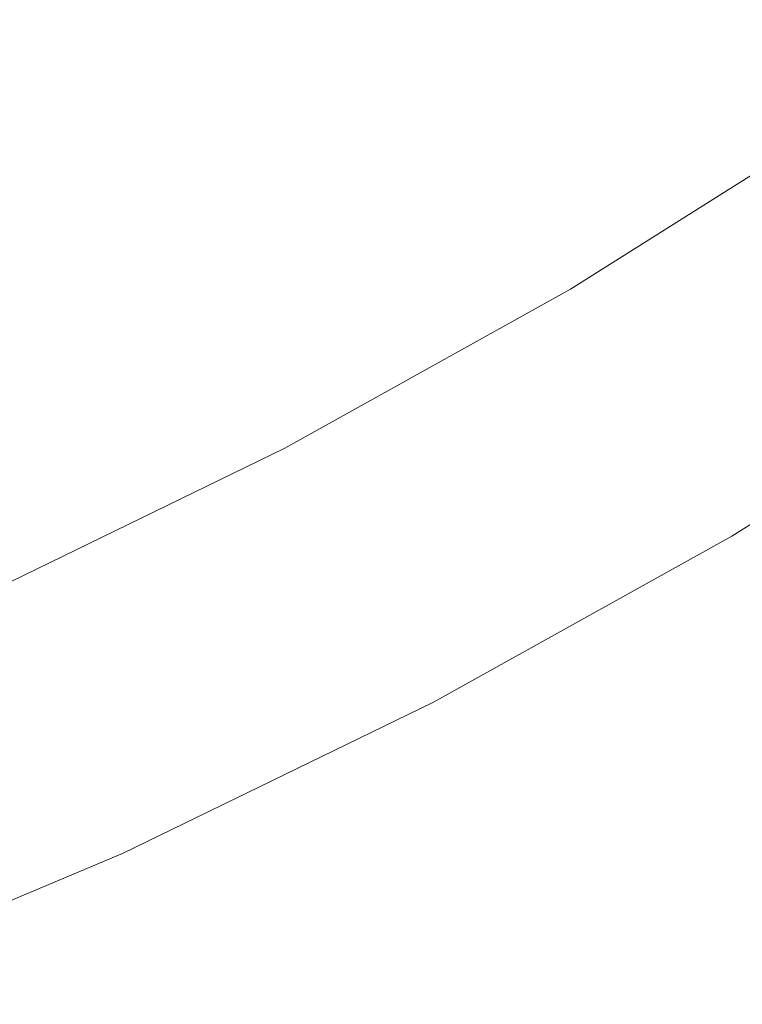
# Model space of a CAD drawing. Extents: x -468 to -68, y 145 to 550.
# Drawn here: x -177 to -156, y 160 to 189 of the extents above; entities that cross this region are included whole.
import ezdxf

# ---------------------------------------------------------------- set-up
doc = ezdxf.new("R2010")
doc.units = 0
doc.header["$LTSCALE"] = 500
doc.header["$MEASUREMENT"] = 0
doc.layers.add('NOVOTERM_CERAMIKA', color=7, linetype='Continuous')

msp = doc.modelspace()

# ---------------------------------------------------------------- linework, layer by layer
at = {"layer": 'NOVOTERM_CERAMIKA', "lineweight": 0}
for points, invisible_edges in [([(-166.651, 192.667, 269.068), (-174.604, 188.246, 269.068), (-175.846, 190.674, 260.622), (-168, 195.036, 260.622)], 15), ([(-155.918, 192.481, 287.329), (-163.736, 187.546, 287.329), (-165.213, 190.141, 278.076), (-157.506, 195.006, 278.076)], 15), ([(-170.821, 194.536, 301.228), (-178.448, 190.296, 301.228), (-176.435, 187.253, 307.878), (-168.637, 191.588, 307.878)], 15), ([(-157.658, 192.07, 318.503), (-159.243, 193.966, 313.731), (-166.829, 189.177, 313.731), (-165.356, 187.212, 318.503)], 15), ([(-175.846, 190.674, 260.622), (-184.027, 186.694, 260.622), (-185.042, 188.917, 253.053), (-176.96, 192.849, 253.053)], 15), ([(-165.213, 190.141, 278.076), (-173.279, 185.657, 278.076), (-174.604, 188.246, 269.068), (-166.651, 192.667, 269.068)], 15), ([(-155.918, 192.481, 287.329), (-154.342, 189.975, 296.512), (-162.27, 184.971, 296.512), (-163.736, 187.546, 287.329)], 15), ([(-156.394, 190.557, 322.329), (-157.658, 192.07, 318.503), (-165.356, 187.212, 318.503), (-164.179, 185.643, 322.329)], 15), ([(-168.637, 191.588, 307.878), (-176.435, 187.253, 307.878), (-174.769, 184.763, 313.731), (-166.829, 189.177, 313.731)], 15), ([(-174.604, 188.246, 269.068), (-182.895, 184.213, 269.068), (-184.027, 186.694, 260.622), (-175.846, 190.674, 260.622)], 15), ([(-155.409, 189.378, 325.349), (-156.394, 190.557, 322.329), (-164.179, 185.643, 322.329), (-163.263, 184.421, 325.349)], 15), ([(-178.448, 190.296, 301.228), (-186.398, 186.428, 301.228), (-184.564, 183.298, 307.878), (-176.435, 187.253, 307.878)], 15), ([(-163.736, 187.546, 287.329), (-171.917, 182.998, 287.329), (-173.279, 185.657, 278.076), (-165.213, 190.141, 278.076)], 15), ([(-154.342, 189.975, 296.512), (-152.833, 187.575, 305.307), (-160.866, 182.504, 305.307), (-162.27, 184.971, 296.512)], 15), ([(-165.356, 187.212, 318.503), (-166.829, 189.177, 313.731), (-174.769, 184.763, 313.731), (-173.411, 182.734, 318.503)], 15), ([(-154.664, 188.487, 327.699), (-155.409, 189.378, 325.349), (-163.263, 184.421, 325.349), (-162.57, 183.496, 327.699)], 15), ([(-154.664, 188.487, 327.699), (-162.57, 183.496, 327.699), (-162.063, 182.82, 329.518), (-154.118, 187.834, 329.518)], 15), ([(-173.279, 185.657, 278.076), (-181.687, 181.566, 278.076), (-182.895, 184.213, 269.068), (-174.604, 188.246, 269.068)], 15), ([(-154.118, 187.834, 329.518), (-162.063, 182.82, 329.518), (-161.705, 182.343, 330.941), (-153.734, 187.374, 330.941)], 15), ([(-163.736, 187.546, 287.329), (-162.27, 184.971, 296.512), (-170.566, 180.359, 296.512), (-171.917, 182.998, 287.329)], 15), ([(-152.833, 187.575, 305.307), (-151.444, 185.367, 313.398), (-159.574, 180.235, 313.398), (-160.866, 182.504, 305.307)], 15), ([(-176.435, 187.253, 307.878), (-184.564, 183.298, 307.878), (-183.046, 180.736, 313.731), (-174.769, 184.763, 313.731)], 15), ([(-164.179, 185.643, 322.329), (-165.356, 187.212, 318.503), (-173.411, 182.734, 318.503), (-172.327, 181.113, 322.329)], 15), ([(-153.734, 187.374, 330.941), (-161.705, 182.343, 330.941), (-161.459, 182.015, 332.108), (-153.469, 187.058, 332.108)], 15), ([(-153.469, 187.058, 332.108), (-161.459, 182.015, 332.108), (-161.288, 181.787, 333.155), (-153.285, 186.838, 333.155)], 15), ([(-153.142, 186.667, 334.22), (-153.285, 186.838, 333.155), (-161.288, 181.787, 333.155), (-161.155, 181.609, 334.22)], 15), ([(-153.035, 186.538, 335.285), (-153.142, 186.667, 334.22), (-161.155, 181.609, 334.22), (-161.055, 181.476, 335.285)], 15), ([(-152.957, 186.445, 336.33), (-153.035, 186.538, 335.285), (-161.055, 181.476, 335.285), (-160.983, 181.379, 336.33)], 15), ([(-152.904, 186.381, 337.338), (-152.957, 186.445, 336.33), (-160.983, 181.379, 336.33), (-160.933, 181.313, 337.338)], 15), ([(-152.904, 186.381, 337.338), (-160.933, 181.313, 337.338), (-160.901, 181.27, 338.29), (-152.87, 186.339, 338.29)], 15), ([(-152.87, 186.339, 338.29), (-160.901, 181.27, 338.29), (-160.882, 181.244, 339.167), (-152.85, 186.314, 339.167)], 15), ([(-152.85, 186.314, 339.167), (-160.882, 181.244, 339.167), (-160.871, 181.227, 339.951), (-152.837, 186.298, 339.951)], 15), ([(-152.837, 186.298, 339.951), (-160.871, 181.227, 339.951), (-160.862, 181.213, 340.624), (-152.827, 186.284, 340.624)], 15), ([(-152.815, 186.267, 341.166), (-152.827, 186.284, 340.624), (-160.862, 181.213, 340.624), (-160.85, 181.195, 341.166)], 15), ([(-152.799, 186.246, 341.593), (-152.815, 186.267, 341.166), (-160.85, 181.195, 341.166), (-160.836, 181.173, 341.593)], 15), ([(-152.781, 186.22, 341.921), (-152.799, 186.246, 341.593), (-160.836, 181.173, 341.593), (-160.819, 181.147, 341.921)], 15), ([(-152.759, 186.19, 342.165), (-152.781, 186.22, 341.921), (-160.819, 181.147, 341.921), (-160.799, 181.116, 342.165)], 15), ([(-152.759, 186.19, 342.165), (-160.799, 181.116, 342.165), (-160.775, 181.081, 342.341), (-152.734, 186.155, 342.341)], 15), ([(-152.734, 186.155, 342.341), (-160.775, 181.081, 342.341), (-160.749, 181.04, 342.464), (-152.706, 186.116, 342.464)], 15), ([(-152.706, 186.116, 342.464), (-160.749, 181.04, 342.464), (-160.719, 180.994, 342.55), (-152.673, 186.072, 342.55)], 11), ([(-152.673, 186.072, 342.55), (-160.719, 180.994, 342.55), (-160.685, 180.943, 342.614), (-152.637, 186.022, 342.614)], 15), ([(-152.598, 185.967, 342.672), (-152.637, 186.022, 342.614), (-160.685, 180.943, 342.614), (-160.648, 180.887, 342.672)], 15), ([(-152.544, 185.892, 342.724), (-152.598, 185.967, 342.672), (-160.648, 180.887, 342.672), (-160.598, 180.81, 342.724)], 15), ([(-152.465, 185.784, 342.77), (-152.544, 185.892, 342.724), (-160.598, 180.81, 342.724), (-160.526, 180.698, 342.77)], 15), ([(-152.353, 185.627, 342.81), (-152.465, 185.784, 342.77), (-160.526, 180.698, 342.77), (-160.421, 180.537, 342.81)], 15), ([(-171.917, 182.998, 287.329), (-180.447, 178.848, 287.329), (-181.687, 181.566, 278.076), (-173.279, 185.657, 278.076)], 15), ([(-163.263, 184.421, 325.349), (-164.179, 185.643, 322.329), (-172.327, 181.113, 322.329), (-171.483, 179.851, 325.349)], 15), ([(-152.353, 185.627, 342.81), (-160.421, 180.537, 342.81), (-160.275, 180.312, 342.845), (-152.196, 185.409, 342.845)], 15), ([(-152.196, 185.409, 342.845), (-160.275, 180.312, 342.845), (-160.078, 180.008, 342.874), (-151.984, 185.114, 342.874)], 15), ([(-151.984, 185.114, 342.874), (-160.078, 180.008, 342.874), (-159.82, 179.611, 342.899), (-151.707, 184.729, 342.899)], 15), ([(-151.444, 185.367, 313.398), (-150.231, 183.437, 320.47), (-158.445, 178.252, 320.47), (-159.574, 180.235, 313.398)], 15), ([(-162.27, 184.971, 296.512), (-160.866, 182.504, 305.307), (-169.272, 177.831, 305.307), (-170.566, 180.359, 296.512)], 15), ([(-173.411, 182.734, 318.503), (-174.769, 184.763, 313.731), (-183.046, 180.736, 313.731), (-181.809, 178.648, 318.503)], 15), ([(-151.707, 184.729, 342.899), (-159.82, 179.611, 342.899), (-159.493, 179.106, 342.919), (-151.355, 184.24, 342.919)], 15), ([(-162.57, 183.496, 327.699), (-163.263, 184.421, 325.349), (-171.483, 179.851, 325.349), (-170.844, 178.896, 327.699)], 15), ([(-150.918, 183.632, 342.935), (-151.355, 184.24, 342.919), (-159.493, 179.106, 342.919), (-159.087, 178.479, 342.935)], 15), ([(-150.421, 182.94, 342.93), (-150.918, 183.632, 342.935), (-159.087, 178.479, 342.935), (-158.624, 177.765, 342.93)], 15), ([(-162.57, 183.496, 327.699), (-170.844, 178.896, 327.699), (-170.377, 178.198, 329.518), (-162.063, 182.82, 329.518)], 15), ([(-149.247, 181.872, 326.205), (-157.53, 176.644, 326.205), (-158.445, 178.252, 320.47), (-150.231, 183.437, 320.47)], 15), ([(-171.917, 182.998, 287.329), (-170.566, 180.359, 296.512), (-179.216, 176.151, 296.512), (-180.447, 178.848, 287.329)], 15), ([(-162.063, 182.82, 329.518), (-170.377, 178.198, 329.518), (-170.047, 177.705, 330.941), (-161.705, 182.343, 330.941)], 15), ([(-149.889, 182.201, 342.889), (-150.421, 182.94, 342.93), (-158.624, 177.765, 342.93), (-158.129, 177.002, 342.889)], 15), ([(-172.327, 181.113, 322.329), (-173.411, 182.734, 318.503), (-181.809, 178.648, 318.503), (-180.821, 176.981, 322.329)], 15), ([(-160.866, 182.504, 305.307), (-159.574, 180.235, 313.398), (-168.082, 175.505, 313.398), (-169.272, 177.831, 305.307)], 15), ([(-161.705, 182.343, 330.941), (-170.047, 177.705, 330.941), (-169.82, 177.366, 332.108), (-161.459, 182.015, 332.108)], 15), ([(-149.347, 181.449, 342.795), (-149.889, 182.201, 342.889), (-158.129, 177.002, 342.889), (-157.624, 176.226, 342.795)], 15), ([(-161.459, 182.015, 332.108), (-169.82, 177.366, 332.108), (-169.662, 177.131, 333.155), (-161.288, 181.787, 333.155)], 15), ([(-161.155, 181.609, 334.22), (-161.288, 181.787, 333.155), (-169.662, 177.131, 333.155), (-169.54, 176.948, 334.22)], 15), ([(-161.055, 181.476, 335.285), (-161.155, 181.609, 334.22), (-169.54, 176.948, 334.22), (-169.448, 176.81, 335.285)], 15), ([(-148.477, 180.646, 330.755), (-156.814, 175.384, 330.755), (-157.53, 176.644, 326.205), (-149.247, 181.872, 326.205)], 15), ([(-160.983, 181.379, 336.33), (-161.055, 181.476, 335.285), (-169.448, 176.81, 335.285), (-169.381, 176.71, 336.33)], 15), ([(-160.933, 181.313, 337.338), (-160.983, 181.379, 336.33), (-169.381, 176.71, 336.33), (-169.336, 176.642, 337.338)], 15), ([(-160.933, 181.313, 337.338), (-169.336, 176.642, 337.338), (-169.306, 176.597, 338.29), (-160.901, 181.27, 338.29)], 15), ([(-149.347, 181.449, 342.795), (-157.624, 176.226, 342.795), (-157.133, 175.473, 342.633), (-148.819, 180.719, 342.633)], 15), ([(-171.483, 179.851, 325.349), (-172.327, 181.113, 322.329), (-180.821, 176.981, 322.329), (-180.052, 175.682, 325.349)], 15), ([(-160.901, 181.27, 338.29), (-169.306, 176.597, 338.29), (-169.289, 176.57, 339.167), (-160.882, 181.244, 339.167)], 15), ([(-160.882, 181.244, 339.167), (-169.289, 176.57, 339.167), (-169.278, 176.553, 339.951), (-160.871, 181.227, 339.951)], 15), ([(-160.871, 181.227, 339.951), (-169.278, 176.553, 339.951), (-169.27, 176.539, 340.624), (-160.862, 181.213, 340.624)], 15), ([(-160.85, 181.195, 341.166), (-160.862, 181.213, 340.624), (-169.27, 176.539, 340.624), (-169.259, 176.521, 341.166)], 15), ([(-160.836, 181.173, 341.593), (-160.85, 181.195, 341.166), (-169.259, 176.521, 341.166), (-169.246, 176.498, 341.593)], 15), ([(-160.819, 181.147, 341.921), (-160.836, 181.173, 341.593), (-169.246, 176.498, 341.593), (-169.23, 176.471, 341.921)], 15), ([(-160.799, 181.116, 342.165), (-160.819, 181.147, 341.921), (-169.23, 176.471, 341.921), (-169.212, 176.44, 342.165)], 15), ([(-160.799, 181.116, 342.165), (-169.212, 176.44, 342.165), (-169.19, 176.403, 342.341), (-160.775, 181.081, 342.341)], 15), ([(-160.775, 181.081, 342.341), (-169.19, 176.403, 342.341), (-169.166, 176.362, 342.464), (-160.749, 181.04, 342.464)], 15), ([(-160.749, 181.04, 342.464), (-169.166, 176.362, 342.464), (-169.139, 176.315, 342.55), (-160.719, 180.994, 342.55)], 11), ([(-160.719, 180.994, 342.55), (-169.139, 176.315, 342.55), (-169.108, 176.262, 342.614), (-160.685, 180.943, 342.614)], 15), ([(-160.648, 180.887, 342.672), (-160.685, 180.943, 342.614), (-169.108, 176.262, 342.614), (-169.074, 176.204, 342.672)], 15), ([(-160.598, 180.81, 342.724), (-160.648, 180.887, 342.672), (-169.074, 176.204, 342.672), (-169.028, 176.126, 342.724)], 15), ([(-160.526, 180.698, 342.77), (-160.598, 180.81, 342.724), (-169.028, 176.126, 342.724), (-168.961, 176.011, 342.77)], 15), ([(-160.421, 180.537, 342.81), (-160.526, 180.698, 342.77), (-168.961, 176.011, 342.77), (-168.864, 175.845, 342.81)], 15), ([(-160.421, 180.537, 342.81), (-168.864, 175.845, 342.81), (-168.73, 175.614, 342.845), (-160.275, 180.312, 342.845)], 15), ([(-148.819, 180.719, 342.633), (-157.133, 175.473, 342.633), (-156.678, 174.78, 342.387), (-148.331, 180.048, 342.387)], 15), ([(-147.909, 179.735, 334.269), (-156.285, 174.448, 334.269), (-156.814, 175.384, 330.755), (-148.477, 180.646, 330.755)], 15), ([(-170.566, 180.359, 296.512), (-169.272, 177.831, 305.307), (-178.037, 173.567, 305.307), (-179.216, 176.151, 296.512)], 15), ([(-160.275, 180.312, 342.845), (-168.73, 175.614, 342.845), (-168.548, 175.302, 342.874), (-160.078, 180.008, 342.874)], 15), ([(-159.574, 180.235, 313.398), (-158.445, 178.252, 320.47), (-167.042, 173.473, 320.47), (-168.082, 175.505, 313.398)], 15), ([(-160.078, 180.008, 342.874), (-168.548, 175.302, 342.874), (-168.311, 174.894, 342.899), (-159.82, 179.611, 342.899)], 15), ([(-148.331, 180.048, 342.387), (-156.678, 174.78, 342.387), (-156.284, 174.183, 342.04), (-147.907, 179.47, 342.04)], 15), ([(-170.844, 178.896, 327.699), (-171.483, 179.851, 325.349), (-180.052, 175.682, 325.349), (-179.47, 174.7, 327.699)], 15), ([(-159.82, 179.611, 342.899), (-168.311, 174.894, 342.899), (-168.009, 174.374, 342.919), (-159.493, 179.106, 342.919)], 15), ([(-147.526, 179.114, 336.898), (-155.929, 173.81, 336.898), (-156.285, 174.448, 334.269), (-147.909, 179.735, 334.269)], 15), ([(-147.907, 179.47, 342.04), (-156.284, 174.183, 342.04), (-155.973, 173.719, 341.577), (-147.573, 179.02, 341.577)], 11), ([(-159.087, 178.479, 342.935), (-159.493, 179.106, 342.919), (-168.009, 174.374, 342.919), (-167.635, 173.729, 342.935)], 15), ([(-147.354, 178.735, 340.982), (-147.573, 179.02, 341.577), (-155.973, 173.719, 341.577), (-155.769, 173.424, 340.982)], 15), ([(-147.526, 179.114, 336.898), (-147.316, 178.757, 338.793), (-155.734, 173.443, 338.793), (-155.929, 173.81, 336.898)], 15), ([(-170.844, 178.896, 327.699), (-179.47, 174.7, 327.699), (-179.044, 173.981, 329.518), (-170.377, 178.198, 329.518)], 15), ([(-147.263, 178.639, 340.104), (-147.354, 178.735, 340.982), (-155.769, 173.424, 340.982), (-155.685, 173.323, 340.104)], 15), ([(-147.316, 178.757, 338.793), (-147.263, 178.639, 340.104), (-155.685, 173.323, 340.104), (-155.734, 173.443, 338.793)], 15), ([(-158.624, 177.765, 342.93), (-159.087, 178.479, 342.935), (-167.635, 173.729, 342.935), (-167.208, 172.996, 342.93)], 15), ([(-170.377, 178.198, 329.518), (-179.044, 173.981, 329.518), (-178.743, 173.474, 330.941), (-170.047, 177.705, 330.941)], 15), ([(-157.53, 176.644, 326.205), (-166.198, 171.824, 326.205), (-167.042, 173.473, 320.47), (-158.445, 178.252, 320.47)], 15), ([(-169.272, 177.831, 305.307), (-168.082, 175.505, 313.398), (-176.952, 171.19, 313.398), (-178.037, 173.567, 305.307)], 15), ([(-170.047, 177.705, 330.941), (-178.743, 173.474, 330.941), (-178.537, 173.125, 332.108), (-169.82, 177.366, 332.108)], 15), ([(-158.129, 177.002, 342.889), (-158.624, 177.765, 342.93), (-167.208, 172.996, 342.93), (-166.752, 172.211, 342.889)], 15), ([(-169.82, 177.366, 332.108), (-178.537, 173.125, 332.108), (-178.393, 172.883, 333.155), (-169.662, 177.131, 333.155)], 15), ([(-169.54, 176.948, 334.22), (-169.662, 177.131, 333.155), (-178.393, 172.883, 333.155), (-178.282, 172.694, 334.22)], 15), ([(-157.624, 176.226, 342.795), (-158.129, 177.002, 342.889), (-166.752, 172.211, 342.889), (-166.286, 171.412, 342.795)], 15), ([(-169.448, 176.81, 335.285), (-169.54, 176.948, 334.22), (-178.282, 172.694, 334.22), (-178.198, 172.553, 335.285)], 15), ([(-169.381, 176.71, 336.33), (-169.448, 176.81, 335.285), (-178.198, 172.553, 335.285), (-178.137, 172.45, 336.33)], 15), ([(-169.336, 176.642, 337.338), (-169.381, 176.71, 336.33), (-178.137, 172.45, 336.33), (-178.096, 172.38, 337.338)], 15), ([(-169.336, 176.642, 337.338), (-178.096, 172.38, 337.338), (-178.069, 172.334, 338.29), (-169.306, 176.597, 338.29)], 15), ([(-169.306, 176.597, 338.29), (-178.069, 172.334, 338.29), (-178.053, 172.306, 339.167), (-169.289, 176.57, 339.167)], 15), ([(-169.289, 176.57, 339.167), (-178.053, 172.306, 339.167), (-178.043, 172.289, 339.951), (-169.278, 176.553, 339.951)], 15), ([(-169.278, 176.553, 339.951), (-178.043, 172.289, 339.951), (-178.036, 172.274, 340.624), (-169.27, 176.539, 340.624)], 15), ([(-169.259, 176.521, 341.166), (-169.27, 176.539, 340.624), (-178.036, 172.274, 340.624), (-178.026, 172.256, 341.166)], 15), ([(-169.246, 176.498, 341.593), (-169.259, 176.521, 341.166), (-178.026, 172.256, 341.166), (-178.014, 172.233, 341.593)], 15), ([(-169.23, 176.471, 341.921), (-169.246, 176.498, 341.593), (-178.014, 172.233, 341.593), (-178, 172.205, 341.921)], 15), ([(-169.212, 176.44, 342.165), (-169.23, 176.471, 341.921), (-178, 172.205, 341.921), (-177.983, 172.173, 342.165)], 15), ([(-169.212, 176.44, 342.165), (-177.983, 172.173, 342.165), (-177.964, 172.136, 342.341), (-169.19, 176.403, 342.341)], 15), ([(-169.19, 176.403, 342.341), (-177.964, 172.136, 342.341), (-177.941, 172.093, 342.464), (-169.166, 176.362, 342.464)], 15), ([(-156.814, 175.384, 330.755), (-165.539, 170.534, 330.755), (-166.198, 171.824, 326.205), (-157.53, 176.644, 326.205)], 15), ([(-169.166, 176.362, 342.464), (-177.941, 172.093, 342.464), (-177.916, 172.045, 342.55), (-169.139, 176.315, 342.55)], 11), ([(-169.139, 176.315, 342.55), (-177.916, 172.045, 342.55), (-177.889, 171.992, 342.614), (-169.108, 176.262, 342.614)], 15), ([(-169.074, 176.204, 342.672), (-169.108, 176.262, 342.614), (-177.889, 171.992, 342.614), (-177.858, 171.933, 342.672)], 15), ([(-169.028, 176.126, 342.724), (-169.074, 176.204, 342.672), (-177.858, 171.933, 342.672), (-177.816, 171.852, 342.724)], 15), ([(-168.961, 176.011, 342.77), (-169.028, 176.126, 342.724), (-177.816, 171.852, 342.724), (-177.755, 171.735, 342.77)], 15), ([(-157.624, 176.226, 342.795), (-166.286, 171.412, 342.795), (-165.833, 170.638, 342.633), (-157.133, 175.473, 342.633)], 15), ([(-168.864, 175.845, 342.81), (-168.961, 176.011, 342.77), (-177.755, 171.735, 342.77), (-177.667, 171.565, 342.81)], 15), ([(-168.864, 175.845, 342.81), (-177.667, 171.565, 342.81), (-177.544, 171.328, 342.845), (-168.73, 175.614, 342.845)], 15), ([(-168.73, 175.614, 342.845), (-177.544, 171.328, 342.845), (-177.379, 171.008, 342.874), (-168.548, 175.302, 342.874)], 15), ([(-168.082, 175.505, 313.398), (-167.042, 173.473, 320.47), (-176.004, 169.113, 320.47), (-176.952, 171.19, 313.398)], 15), ([(-168.548, 175.302, 342.874), (-177.379, 171.008, 342.874), (-177.163, 170.59, 342.899), (-168.311, 174.894, 342.899)], 15), ([(-157.133, 175.473, 342.633), (-165.833, 170.638, 342.633), (-165.414, 169.924, 342.387), (-156.678, 174.78, 342.387)], 15), ([(-156.285, 174.448, 334.269), (-165.051, 169.575, 334.269), (-165.539, 170.534, 330.755), (-156.814, 175.384, 330.755)], 15), ([(-168.311, 174.894, 342.899), (-177.163, 170.59, 342.899), (-176.888, 170.058, 342.919), (-168.009, 174.374, 342.919)], 15), ([(-156.678, 174.78, 342.387), (-165.414, 169.924, 342.387), (-165.051, 169.31, 342.04), (-156.284, 174.183, 342.04)], 15), ([(-167.635, 173.729, 342.935), (-168.009, 174.374, 342.919), (-176.888, 170.058, 342.919), (-176.546, 169.396, 342.935)], 15), ([(-155.929, 173.81, 336.898), (-164.723, 168.921, 336.898), (-165.051, 169.575, 334.269), (-156.285, 174.448, 334.269)], 15), ([(-156.284, 174.183, 342.04), (-165.051, 169.31, 342.04), (-164.764, 168.832, 341.577), (-155.973, 173.719, 341.577)], 11), ([(-155.929, 173.81, 336.898), (-155.734, 173.443, 338.793), (-164.543, 168.546, 338.793), (-164.723, 168.921, 336.898)], 15), ([(-178.037, 173.567, 305.307), (-176.952, 171.19, 313.398), (-186.167, 167.302, 313.398), (-187.142, 169.725, 305.307)], 15), ([(-167.208, 172.996, 342.93), (-167.635, 173.729, 342.935), (-176.546, 169.396, 342.935), (-176.157, 168.644, 342.93)], 15), ([(-155.769, 173.424, 340.982), (-155.973, 173.719, 341.577), (-164.764, 168.832, 341.577), (-164.576, 168.528, 340.982)], 15), ([(-166.198, 171.824, 326.205), (-175.235, 167.428, 326.205), (-176.004, 169.113, 320.47), (-167.042, 173.473, 320.47)], 15), ([(-155.685, 173.323, 340.104), (-155.769, 173.424, 340.982), (-164.576, 168.528, 340.982), (-164.498, 168.424, 340.104)], 15), ([(-155.734, 173.443, 338.793), (-155.685, 173.323, 340.104), (-164.498, 168.424, 340.104), (-164.543, 168.546, 338.793)], 15), ([(-166.752, 172.211, 342.889), (-167.208, 172.996, 342.93), (-176.157, 168.644, 342.93), (-175.741, 167.839, 342.889)], 15), ([(-166.286, 171.412, 342.795), (-166.752, 172.211, 342.889), (-175.741, 167.839, 342.889), (-175.317, 167.021, 342.795)], 15), ([(-165.539, 170.534, 330.755), (-174.634, 166.109, 330.755), (-175.235, 167.428, 326.205), (-166.198, 171.824, 326.205)], 15), ([(-176.952, 171.19, 313.398), (-176.004, 169.113, 320.47), (-185.315, 165.184, 320.47), (-186.167, 167.302, 313.398)], 15), ([(-166.286, 171.412, 342.795), (-175.317, 167.021, 342.795), (-174.904, 166.226, 342.633), (-165.833, 170.638, 342.633)], 15), ([(-177.163, 170.59, 342.899), (-186.359, 166.713, 342.899), (-186.111, 166.169, 342.919), (-176.888, 170.058, 342.919)], 15), ([(-165.833, 170.638, 342.633), (-174.904, 166.226, 342.633), (-174.522, 165.495, 342.387), (-165.414, 169.924, 342.387)], 15), ([(-165.051, 169.575, 334.269), (-174.19, 165.129, 334.269), (-174.634, 166.109, 330.755), (-165.539, 170.534, 330.755)], 15), ([(-176.546, 169.396, 342.935), (-176.888, 170.058, 342.919), (-186.111, 166.169, 342.919), (-185.804, 165.493, 342.935)], 15), ([(-165.414, 169.924, 342.387), (-174.522, 165.495, 342.387), (-174.19, 164.865, 342.04), (-165.051, 169.31, 342.04)], 15), ([(-164.723, 168.921, 336.898), (-173.892, 164.461, 336.898), (-174.19, 165.129, 334.269), (-165.051, 169.575, 334.269)], 15), ([(-176.157, 168.644, 342.93), (-176.546, 169.396, 342.935), (-185.804, 165.493, 342.935), (-185.455, 164.724, 342.93)], 15), ([(-165.051, 169.31, 342.04), (-174.19, 164.865, 342.04), (-173.929, 164.374, 341.577), (-164.764, 168.832, 341.577)], 11), ([(-175.235, 167.428, 326.205), (-184.624, 163.466, 326.205), (-185.315, 165.184, 320.47), (-176.004, 169.113, 320.47)], 15), ([(-164.723, 168.921, 336.898), (-164.543, 168.546, 338.793), (-173.727, 164.078, 338.793), (-173.892, 164.461, 336.898)], 15), ([(-175.741, 167.839, 342.889), (-176.157, 168.644, 342.93), (-185.455, 164.724, 342.93), (-185.08, 163.901, 342.889)], 15), ([(-164.576, 168.528, 340.982), (-164.764, 168.832, 341.577), (-173.929, 164.374, 341.577), (-173.757, 164.061, 340.982)], 15), ([(-164.543, 168.546, 338.793), (-164.498, 168.424, 340.104), (-173.686, 163.954, 340.104), (-173.727, 164.078, 338.793)], 15), ([(-164.498, 168.424, 340.104), (-164.576, 168.528, 340.982), (-173.757, 164.061, 340.982), (-173.686, 163.954, 340.104)], 15), ([(-175.317, 167.021, 342.795), (-175.741, 167.839, 342.889), (-185.08, 163.901, 342.889), (-184.699, 163.064, 342.795)], 15), ([(-174.634, 166.109, 330.755), (-184.084, 162.122, 330.755), (-184.624, 163.466, 326.205), (-175.235, 167.428, 326.205)], 15), ([(-175.317, 167.021, 342.795), (-184.699, 163.064, 342.795), (-184.327, 162.252, 342.633), (-174.904, 166.226, 342.633)], 15), ([(-174.904, 166.226, 342.633), (-184.327, 162.252, 342.633), (-183.984, 161.504, 342.387), (-174.522, 165.495, 342.387)], 15), ([(-174.19, 165.129, 334.269), (-183.685, 161.123, 334.269), (-184.084, 162.122, 330.755), (-174.634, 166.109, 330.755)], 15), ([(-174.522, 165.495, 342.387), (-183.984, 161.504, 342.387), (-183.686, 160.859, 342.04), (-174.19, 164.865, 342.04)], 15), ([(-173.892, 164.461, 336.898), (-183.417, 160.442, 336.898), (-183.685, 161.123, 334.269), (-174.19, 165.129, 334.269)], 15), ([(-174.19, 164.865, 342.04), (-183.686, 160.859, 342.04), (-183.451, 160.357, 341.577), (-173.929, 164.374, 341.577)], 11), ([(-173.757, 164.061, 340.982), (-173.929, 164.374, 341.577), (-183.451, 160.357, 341.577), (-183.296, 160.037, 340.982)], 15), ([(-173.892, 164.461, 336.898), (-173.727, 164.078, 338.793), (-183.269, 160.052, 338.793), (-183.417, 160.442, 336.898)], 15), ([(-173.686, 163.954, 340.104), (-173.757, 164.061, 340.982), (-183.296, 160.037, 340.982), (-183.232, 159.927, 340.104)], 15), ([(-173.727, 164.078, 338.793), (-173.686, 163.954, 340.104), (-183.232, 159.927, 340.104), (-183.269, 160.052, 338.793)], 15)]:
    msp.add_3dface(points, dxfattribs=dict(at, invisible_edges=invisible_edges))

doc.saveas('drawing.dxf')
